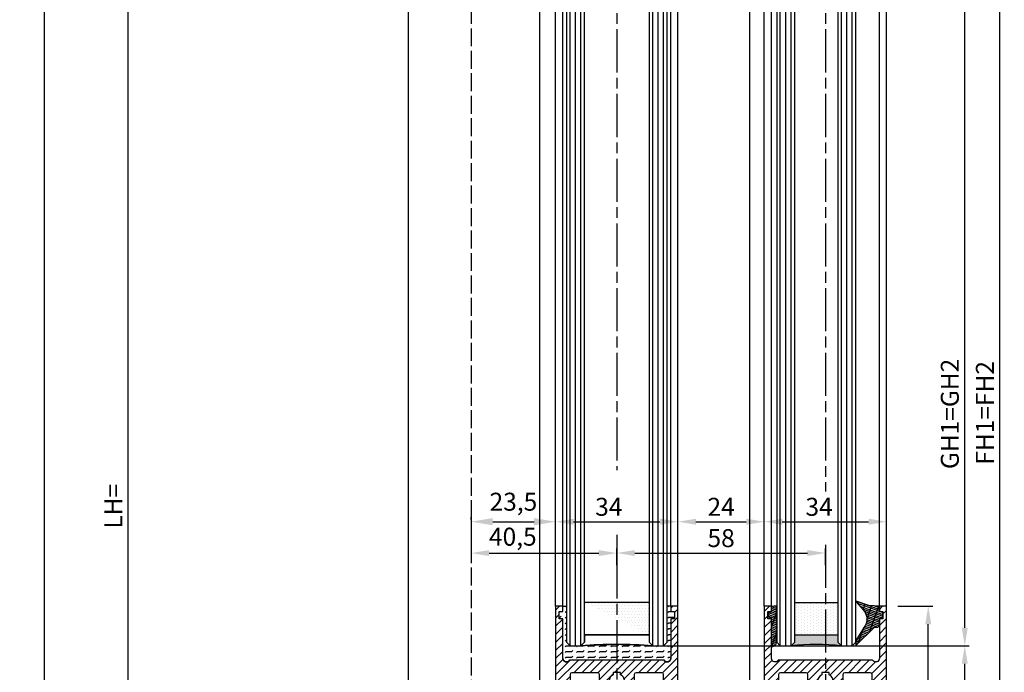
# Model space of a CAD drawing. Units: millimetres. Extents: x 331 to 7224, y -236 to 5248.
# Drawn here: x 4455 to 4728, y 1119 to 1301 of the extents above; entities that cross this region are included whole.
import ezdxf

# ---------------------------------------------------------------- set-up
doc = ezdxf.new("R2010")
doc.units = ezdxf.units.MM
doc.linetypes.add('CENTERLINE', pattern=[30, 12, -1.5, 3, -1.5, 12])
doc.linetypes.add('GEN3', pattern=[6.25, 5, -1.25])
for name, color, linetype in [('centerline-Mittellinie', 92, 'CENTERLINE'), ('dimension-Bemassung', 5, 'Continuous'), ('hatching-Schraffur', 5, 'Continuous'), ('hiddenline-hinterliegendelinie', 6, 'GEN3'), ('outline-Körperkante', 7, 'Continuous'), ('TID', 5, 'Continuous')]:
    doc.layers.add(name, color=color, linetype=linetype)
doc.styles.add('Detail 0_7', font='txt.shx', dxfattribs={"width": 0.7})
doc.styles.get("Standard").update_dxf_attribs({"font": 'ARIAL.TTF'})
doc.dimstyles.new('Details 0_7', dxfattribs={"dimtxt": 5, "dimasz": 6, "dimexe": 1.25, "dimexo": 0.625, "dimgap": 2, "dimtad": 1, "dimdec": 1, "dimtxsty": 'Detail 0_7', "dimcen": 2.5, "dimadec": 0, "dimazin": 0, "dimtfac": 1, "dimtdec": 1, "dimtmove": 0, "dimatfit": 3, "dimfxl": 1, "dimarcsym": 0})
doc.dimstyles.new('ISO-5.0', dxfattribs={"dimtxt": 5, "dimasz": 5, "dimexe": 1.25, "dimexo": 0.625, "dimgap": 1, "dimtad": 1, "dimdec": 3, "dimtxsty": 'Standard', "dimcen": 2.5, "dimclrd": 256, "dimclre": 256, "dimadec": 0, "dimazin": 0, "dimtfac": 1, "dimtdec": 3, "dimtmove": 0, "dimatfit": 3, "dimfxl": 1, "dimlwd": -1, "dimlwe": -1, "dimarcsym": 0})

# ---------------------------------------------------------------- blocks, each defined once
blk = doc.blocks.new('*D63')
at = {"layer": 'dimension-Bemassung', "transparency": 16777216}
for p, q in [((4688.219953665821, 3130.586200417083), (4718.718347587312, 3130.586200417083)), ((4717.468347587312, 1131.586200417081), (4717.468347587312, 3125.586200417082)), ((4629.806575188294, 1126.586200417081), (4718.718347587311, 1126.586200417081))]:
    blk.add_line(p, q, dxfattribs=at)
for points in [[(4716.63501425398, 3125.586200417082), (4718.301680920645, 3125.586200417082), (4717.468347587312, 3130.586200417083)], [(4716.635014253978, 1131.586200417081), (4718.301680920645, 1131.586200417081), (4717.468347587312, 1126.586200417081)]]:
    blk.add_solid(points, dxfattribs=at)
at = {"layer": 'dimension-Bemassung', "color": 0, "transparency": 16777216, "insert": (4713.968347587312, 1191.067072898653), "char_height": 5, "attachment_point": 5, "rotation": 90}
blk.add_mtext('GH1=GH2', dxfattribs=at)
blk = doc.blocks.new('*D64')
at = {"layer": 'dimension-Bemassung', "transparency": 16777216}
for p, q in [((4580.231771937266, 1162.853620549263), (4580.231771937266, 1151.11286493766)), ((4620.731575188294, 1157.447082681052), (4620.731575188294, 1151.11286493766)), ((4585.231771937267, 1152.36286493766), (4615.731575188294, 1152.36286493766))]:
    blk.add_line(p, q, dxfattribs=at)
for points in [[(4585.231771937267, 1153.196198270993), (4585.231771937267, 1151.529531604327), (4580.231771937266, 1152.36286493766)], [(4615.731575188294, 1153.196198270993), (4615.731575188294, 1151.529531604327), (4620.731575188294, 1152.36286493766)]]:
    blk.add_solid(points, dxfattribs=at)
at = {"layer": 'dimension-Bemassung', "color": 0, "transparency": 16777216, "insert": (4591.817212306344, 1156.279531604327), "char_height": 5, "attachment_point": 5}
blk.add_mtext('40,5', dxfattribs=at)
blk = doc.blocks.new('*D67')
at = {"layer": 'dimension-Bemassung', "transparency": 16777216}
for p, q in [((4488.138879482391, 3154.586198226561), (4483.622694048373, 3154.586198226561)), ((4484.872694048372, 1064.58619822656), (4484.872694048372, 3149.586198226561)), ((4547.056412112254, 1059.58619822656), (4483.622694048372, 1059.58619822656))]:
    blk.add_line(p, q, dxfattribs=at)
for points in [[(4484.03936071504, 3149.586198226561), (4485.706027381706, 3149.586198226561), (4484.872694048372, 3154.586198226561)], [(4484.039360715039, 1064.58619822656), (4485.706027381705, 1064.58619822656), (4484.872694048372, 1059.58619822656)]]:
    blk.add_solid(points, dxfattribs=at)
at = {"layer": 'dimension-Bemassung', "color": 0, "transparency": 16777216, "insert": (4481.372694048372, 1165.395595527032), "char_height": 5, "attachment_point": 5, "rotation": 90}
blk.add_mtext('LH=', dxfattribs=at)
blk = doc.blocks.new('*D69')
at = {"layer": 'dimension-Bemassung', "transparency": 16777216}
for p, q in [((4641.358430160467, 3192.586200417082), (4728.465134712604, 3192.586200417082)), ((4727.215134712603, 1069.586200417082), (4727.215134712604, 3187.586200417082)), ((4698.856575188294, 1064.586200417082), (4728.465134712603, 1064.586200417082))]:
    blk.add_line(p, q, dxfattribs=at)
for points in [[(4726.381801379271, 3187.586200417082), (4728.048468045937, 3187.586200417082), (4727.215134712604, 3192.586200417082)], [(4726.381801379271, 1069.586200417082), (4728.048468045936, 1069.586200417082), (4727.215134712603, 1064.586200417082)]]:
    blk.add_solid(points, dxfattribs=at)
at = {"layer": 'dimension-Bemassung', "color": 0, "transparency": 16777216, "insert": (4723.715134712604, 1191.377398380076), "char_height": 5, "attachment_point": 5, "rotation": 90}
blk.add_mtext('FH1=FH2', dxfattribs=at)
blk = doc.blocks.new('*D72')
at = {"layer": 'dimension-Bemassung', "transparency": 16777216}
for p, q in [((4629.806575188294, 1126.586200417081), (4718.718347587311, 1126.586200417081)), ((4717.468347587312, 1069.586200417082), (4717.468347587312, 1121.586200417081)), ((4695.856575188294, 1064.586200417082), (4718.718347587311, 1064.586200417082))]:
    blk.add_line(p, q, dxfattribs=at)
for points in [[(4716.635014253978, 1121.586200417081), (4718.301680920645, 1121.586200417081), (4717.468347587312, 1126.586200417081)], [(4716.635014253978, 1069.586200417082), (4718.301680920645, 1069.586200417082), (4717.468347587312, 1064.586200417082)]]:
    blk.add_solid(points, dxfattribs=at)
at = {"layer": 'dimension-Bemassung', "color": 0, "transparency": 16777216, "insert": (4713.968347587312, 1096.469650954414), "char_height": 5, "attachment_point": 5, "rotation": 90}
blk.add_mtext('62', dxfattribs=at)
blk = doc.blocks.new('*D73')
at = {"layer": 'dimension-Bemassung', "transparency": 16777216}
for p, q in [((4620.731575188294, 1149.042322643898), (4620.731575188294, 1153.631502708545)), ((4678.731575188294, 1149.042322643898), (4678.731575188294, 1153.631502708545)), ((4625.731575188294, 1152.381502708546), (4673.731575188294, 1152.381502708546))]:
    blk.add_line(p, q, dxfattribs=at)
for points in [[(4625.731575188294, 1153.214836041879), (4625.731575188294, 1151.548169375212), (4620.731575188294, 1152.381502708546)], [(4673.731575188294, 1153.214836041879), (4673.731575188294, 1151.548169375212), (4678.731575188294, 1152.381502708546)]]:
    blk.add_solid(points, dxfattribs=at)
at = {"layer": 'dimension-Bemassung', "color": 0, "transparency": 16777216, "insert": (4649.731575188294, 1155.881502708545), "char_height": 5, "attachment_point": 5}
blk.add_mtext('58', dxfattribs=at)
blk = doc.blocks.new('*D74')
at = {"layer": 'dimension-Bemassung', "transparency": 16777216}
for p, q in [((4661.731575188293, 1161.71758692833), (4661.731575188293, 1162.34258692833)), ((4666.731575188294, 1161.09258692833), (4690.731575188295, 1161.09258692833)), ((4695.731575188295, 1161.717586928329), (4695.731575188295, 1162.34258692833))]:
    blk.add_line(p, q, dxfattribs=at)
for points in [[(4666.731575188294, 1161.925920261663), (4666.731575188294, 1160.259253594997), (4661.731575188293, 1161.09258692833)], [(4690.731575188295, 1161.925920261663), (4690.731575188295, 1160.259253594997), (4695.731575188295, 1161.09258692833)]]:
    blk.add_solid(points, dxfattribs=at)
at = {"layer": 'dimension-Bemassung', "color": 0, "transparency": 16777216, "insert": (4676.964097869589, 1164.59258692833), "char_height": 5, "attachment_point": 5}
blk.add_mtext('34', dxfattribs=at)
blk = doc.blocks.new('*D75')
at = {"layer": 'dimension-Bemassung', "transparency": 16777216}
for p, q in [((4603.731575188294, 1161.717586928331), (4603.731575188294, 1162.342586928331)), ((4608.731575188294, 1161.092586928331), (4632.731575188295, 1161.092586928331)), ((4637.731575188295, 1161.71758692833), (4637.731575188295, 1162.342586928331))]:
    blk.add_line(p, q, dxfattribs=at)
for points in [[(4608.731575188294, 1161.925920261664), (4608.731575188294, 1160.259253594998), (4603.731575188294, 1161.092586928331)], [(4632.731575188295, 1161.925920261664), (4632.731575188295, 1160.259253594998), (4637.731575188295, 1161.092586928331)]]:
    blk.add_solid(points, dxfattribs=at)
at = {"layer": 'dimension-Bemassung', "color": 0, "transparency": 16777216, "insert": (4618.51121763942, 1164.592586928331), "char_height": 5, "attachment_point": 5}
blk.add_mtext('34', dxfattribs=at)
blk = doc.blocks.new('*D76')
at = {"layer": 'dimension-Bemassung', "color": 0, "lineweight": -2, "transparency": 16777216}
for p, q in [((4580.231771937266, 1161.717586930488), (4580.231771937266, 1162.342586930488)), ((4586.231771937266, 1161.092586930488), (4597.731575188293, 1161.092586930488)), ((4603.731575188294, 1161.717586928331), (4603.731575188294, 1162.342586930488))]:
    blk.add_line(p, q, dxfattribs=at)
at = {"layer": 'dimension-Bemassung', "color": 0, "transparency": 16777216}
for points in [[(4586.231771937266, 1162.092586930488), (4586.231771937266, 1160.092586930488), (4580.231771937266, 1161.092586930488)], [(4597.731575188293, 1162.092586930488), (4597.731575188293, 1160.092586930488), (4603.731575188294, 1161.092586930488)]]:
    blk.add_solid(points, dxfattribs=at)
at = {"layer": 'dimension-Bemassung', "color": 0, "transparency": 16777216, "insert": (4591.981673562781, 1166.009253597154), "char_height": 5, "attachment_point": 5, "style": 'Detail 0_7'}
blk.add_mtext('23,5', dxfattribs=at)
blk = doc.blocks.new('*D77')
at = {"layer": 'dimension-Bemassung', "transparency": 16777216}
for p, q in [((4637.731575188251, 1161.717586928296), (4637.731575188251, 1162.342586928297)), ((4642.731575188252, 1161.092586928297), (4656.731575188252, 1161.092586928297)), ((4661.731575188251, 1161.717586928296), (4661.731575188251, 1162.342586928297))]:
    blk.add_line(p, q, dxfattribs=at)
for points in [[(4642.731575188252, 1161.92592026163), (4642.731575188252, 1160.259253594963), (4637.731575188251, 1161.092586928297)], [(4656.731575188252, 1161.92592026163), (4656.731575188252, 1160.259253594963), (4661.731575188251, 1161.092586928297)]]:
    blk.add_solid(points, dxfattribs=at)
at = {"layer": 'dimension-Bemassung', "color": 0, "transparency": 16777216, "insert": (4649.731575188251, 1164.592586928297), "char_height": 5, "attachment_point": 5}
blk.add_mtext('24', dxfattribs=at)
blk = doc.blocks.new('Glasverbundsteg 12mm')
at = {"layer": 'hatching-Schraffur'}
blk.add_hatch(color=256, dxfattribs=at).paths.add_polyline_path([(3, 6), (1, 6), (1.137e-13, 6.999999999999886, -0.0540994581790084), (1.137e-13, -6.999999999999772), (1.00000000000017, -5.999999999999886), (3, -5.999999999999886)])
h = blk.add_hatch(dxfattribs=at)
h.set_pattern_fill('DOTS', color=256, scale=0.5, style=0)
h.set_pattern_definition([(0, (-338.47368294135, -624.0330547285786), (0.396875, 0.79375), [0, -0.79375])])
h.paths.add_polyline_path([(12, 6), (3, 6), (3, -5.999999999999886), (12, -5.999999999999886)])
at = {"layer": 'outline-Körperkante'}
for p, q in [((3, 6), (3, -5.999999999999886)), ((12, 6), (12, -5.999999999999886))]:
    blk.add_line(p, q, dxfattribs=at)
blk.add_arc((-64.50630907687292, -2.274e-13), 64.88500528412607, 353.8066961232445, 6.193303876755504, dxfattribs=at)
blk = doc.blocks.new('Verglasungsgummi_dünn_mit_Abreisskante')
at = {"layer": 'hatching-Schraffur'}
h = blk.add_hatch(dxfattribs=at)
h.set_pattern_fill('GRATE', color=256, scale=0.6, angle=70, style=0)
h.set_pattern_definition([(290, (-30, 3.884265839817544), (-0.4475286106492888, -0.1628870932588498), []), (200, (-30, 3.884265839817544), (-0.6515483730353993, 1.790114442597155), [])])
edge = h.paths.add_edge_path()
edge.add_line((-4.349999999999965, -9.66573416018241), (-4.649999999999977, -9.66573416018241))
edge.add_line((-4.649999999999977, -9.66573416018241), (-4.799999999999954, -9.815734160182387))
edge.add_line((-4.799999999999954, -9.815734160182387), (-5.199999999999988, -9.815734160182387))
edge.add_line((-5.199999999999988, -9.815734160182387), (-5.349999999999965, -9.66573416018241))
edge.add_line((-5.349999999999965, -9.66573416018241), (-5.649999999999977, -9.66573416018241))
edge.add_line((-5.649999999999977, -9.66573416018241), (-5.800000000000011, -9.815734160182387))
edge.add_line((-5.800000000000011, -9.815734160182387), (-6.199999999999988, -9.815734160182387))
edge.add_line((-6.199999999999988, -9.815734160182387), (-6.349999999999965, -9.66573416018241))
edge.add_line((-6.349999999999965, -9.66573416018241), (-6.649999999999977, -9.66573416018241))
edge.add_line((-6.649999999999977, -9.66573416018241), (-6.800000000000011, -9.815734160182387))
edge.add_line((-6.800000000000011, -9.815734160182387), (-10, -9.815734160182387))
edge.add_arc((-9.999999999999972, -11.11573416018242), 1.300000000000039, 90.00000000000124, 180.0000000000012)
edge.add_line((-11.30000000000001, -11.11573416018245), (-3.300000000000011, -11.11573416018245))
edge.add_line((-3.300000000000011, -11.11573416018245), (-3.300000000000011, -12.11573416018245))
edge.add_line((-3.300000000000011, -12.11573416018245), (-1.600000000000022, -12.11573416018245))
edge.add_line((-1.600000000000022, -12.11573416018245), (-1.600000000000022, -11.11573416018245))
edge.add_line((-1.600000000000022, -11.11573416018245), (0, -11.11573416018245))
edge.add_line((0, -11.11573416018245), (0.2191612573451493, -9.66573416018241))
edge.add_line((0.2191612573451493, -9.66573416018241), (-0.0149412090090664, -9.66573416018241))
edge.add_line((-0.0149412090090664, -9.66573416018241), (-0.3000000000000114, -9.815734160182387))
edge.add_line((-0.3000000000000114, -9.815734160182387), (-4.199999999999931, -9.815734160182387))
edge.add_line((-4.199999999999931, -9.815734160182387), (-4.349999999999965, -9.66573416018241))
at = {"layer": 'outline-Körperkante'}
blk.add_lwpolyline([(-4.349999999999965, -9.66573416018241), (-4.649999999999977, -9.66573416018241), (-4.799999999999954, -9.815734160182387), (-5.199999999999988, -9.815734160182387), (-5.349999999999965, -9.66573416018241), (-5.649999999999977, -9.66573416018241), (-5.800000000000011, -9.815734160182387), (-6.199999999999988, -9.815734160182387), (-6.349999999999965, -9.66573416018241), (-6.649999999999977, -9.66573416018241), (-6.800000000000011, -9.815734160182387), (-10, -9.815734160182387, 0.4142135623730951), (-11.30000000000001, -11.11573416018245), (-3.300000000000011, -11.11573416018245), (-3.300000000000011, -12.11573416018245), (-1.600000000000022, -12.11573416018245), (-1.600000000000022, -11.11573416018245), (0, -11.11573416018245), (0.2191612573451493, -9.66573416018241), (-0.0149412090090664, -9.66573416018241), (-0.3000000000000114, -9.815734160182387), (-4.199999999999931, -9.815734160182387)], format="xyb", close=True, dxfattribs=at)
blk = doc.blocks.new('Verglasungsgummi_21-23mm')
at = {"layer": 'hatching-Schraffur'}
h = blk.add_hatch(dxfattribs=at)
h.set_pattern_fill('GRATE', color=256, scale=0.6, angle=70, style=0)
h.set_pattern_definition([(70, (-30, 17), (-0.4475286106492888, 0.1628870932588498), []), (160, (-30, 17), (-0.6515483730353993, -1.790114442597155), [])])
edge = h.paths.add_edge_path()
edge.add_line((1.233225623188388, 8.48687365485273), (-0.9554146650784787, 6.488937604732996))
edge.add_arc((-4.171183066760569, 10.52938414710757), 5.163949522898502, 283.10873944227365, 308.51608236957225, ccw=False)
edge.add_line((-3, 5.5), (-3.942235403217068, 5.5))
edge.add_arc((-3.942235403217026, 7.999999999999965), 2.499999999999965, 229.9999999999991, 269.99999999999903, ccw=False)
edge.add_line((-5.54920442743338, 6.08488889220257), (-9.5, 8.549999999999955))
edge.add_line((-9.5, 8.549999999999955), (-10.89999999999998, 8.549999999999955))
edge.add_line((-10.89999999999998, 8.549999999999955), (-5.800000000000011, 3.322056677769523))
edge.add_line((-5.800000000000011, 3.322056677769523), (-5.800000000000011, 2.5))
edge.add_arc((-5.300000000000011, 2.5), 0.5, 180, 270)
edge.add_line((-5.300000000000011, 2), (-3.367949192431126, 2))
edge.add_line((-3.367949192431126, 2), (-3.100000000000022, 1))
edge.add_line((-3.100000000000022, 1), (-1.600000000000022, 1))
edge.add_line((-1.600000000000022, 1), (-1.600000000000022, 2))
edge.add_line((-1.600000000000022, 2), (0, 2))
edge.add_line((0, 2), (0.2323714666781598, 4.924285112033203))
edge.add_line((0.2323714666781598, 4.924285112033203), (1.426179017842912, 8.449999999999932))
edge.add_arc((1.326179017842918, 8.449999999999934), 0.0999999999999941, 359.999999999999, 521.6377180453608)
at = {"layer": 'outline-Körperkante'}
blk.add_lwpolyline([(1.233225623188388, 8.48687365485273), (-0.9554146650784787, 6.488937604732996, -0.1113168506135773), (-3, 5.5), (-3.942235403217068, 5.5, -0.1763269807084644), (-5.54920442743338, 6.08488889220257), (-9.5, 8.549999999999955), (-10.89999999999998, 8.549999999999955), (-5.800000000000011, 3.322056677769523), (-5.800000000000011, 2.5, 0.4142135623730951), (-5.300000000000011, 2), (-3.367949192431126, 2), (-3.100000000000022, 1), (-1.600000000000022, 1), (-1.600000000000022, 2), (0, 2), (0.2323714666781598, 4.924285112033203), (1.426179017842912, 8.449999999999932, 0.851350529436296), (1.231270657935567, 8.481502431964714)], format="xyb", dxfattribs=at)
blk = doc.blocks.new('Seitenriss_Türschuh')
at = {"layer": 'hatching-Schraffur'}
h = blk.add_hatch(dxfattribs=at)
h.set_pattern_fill('LINE', color=256, scale=0.5, angle=45, style=0)
h.set_pattern_definition([(45, (-260.1302474895663, -337.3312607704851), (-1.122532015133643, 1.122532015133644), [])])
edge = h.paths.add_edge_path(flags=16)
edge.add_line((-12.50000000000005, 27), (-5.34999999999999, 26.99999999999989))
edge.add_arc((-5.349999999999983, 27.49999999999988), 0.4999999999999929, 269.9999999999992, 360.0000000000008)
edge.add_line((-4.84999999999999, 27.49999999999989), (-4.850000000000047, 29.5))
edge.add_arc((-5.46e-14, 29.50000000000006), 4.849999999999992, 126.00000000000091, 180.0000000000007, ccw=False)
edge.add_arc((-2.071943014331084, 32.35178490517168), 1.325000000000007, -54, 125.9999999999996, ccw=False)
edge.add_arc((3.3e-15, 29.49999999999999), 2.200000000000057, 126.0000000000025, 242.9643082105868)
edge.add_line((-1.000000000000053, 27.54040820577342), (-1.000000000000053, 26.89999999999998))
edge.add_line((-1.000000000000053, 26.89999999999998), (0.9999999999999467, 26.89999999999998))
edge.add_line((0.9999999999999467, 26.89999999999998), (0.9999999999999467, 27.54040820577336))
edge.add_arc((2.2e-15, 29.49999999999998), 2.200000000000045, 297.03569178941, 414.0000000000007)
edge.add_arc((2.071943014330944, 32.35178490517171), 1.324999999999971, 54.00000000000051, 234.0000000000005, ccw=False)
edge.add_arc((-4.66e-14, 29.49999999999999), 4.850000000000014, 2.2737367544323206e-13, 54.00000000000023, ccw=False)
edge.add_line((4.849999999999969, 29.5), (4.849999999999969, 27.50000000000011))
edge.add_arc((5.349999999999975, 27.50000000000012), 0.5000000000000063, 180.0000000000008, 269.9999999999993)
edge.add_line((5.349999999999969, 27.00000000000012), (12.49999999999994, 26.99999999999989))
edge.add_arc((12.49999999999995, 27.49999999999988), 0.4999999999999929, 269.9999999999994, 360.0000000000008)
edge.add_line((12.99999999999994, 27.49999999999989), (12.99999999999994, 59.00000000000005))
edge.add_arc((12.49999999999994, 59.00000000000005), 0.5, 0, 90)
edge.add_line((12.49999999999994, 59.50000000000006), (5.349999999999969, 59.5))
edge.add_arc((5.349999999999969, 59), 0.5, 90, 180)
edge.add_line((4.849999999999969, 59), (4.849999999999969, 57))
edge.add_arc((-4.66e-14, 57.00000000000001), 4.850000000000015, 305.99999999999983, 359.99999999999983, ccw=False)
edge.add_arc((2.071943014330944, 54.14821509482829), 1.324999999999971, 125.99999999999949, 305.9999999999995, ccw=False)
edge.add_arc((4.7e-15, 56.99999999999999), 2.200000000000018, 305.9999999999996, 422.9643082105897)
edge.add_line((0.9999999999999467, 58.95959179422658), (0.9999999999999467, 59.60000000000002))
edge.add_line((0.9999999999999467, 59.60000000000002), (-1.000000000000053, 59.60000000000002))
edge.add_line((-1.000000000000053, 59.60000000000002), (-1.000000000000053, 58.95959179422653))
edge.add_arc((-5.48e-14, 56.99999999999999), 2.199999999999997, 117.0356917894123, 233.9999999999984)
edge.add_arc((-2.071943014331113, 54.14821509482829), 1.325000000000053, -125.99999999999972, 53.99999999999977, ccw=False)
edge.add_arc((-2.58e-14, 56.99999999999985), 4.85000000000002, 179.9999999999984, 233.9999999999981, ccw=False)
edge.add_line((-4.850000000000047, 57), (-4.849999999999962, 59))
edge.add_arc((-5.349999999999953, 59.00000000000001), 0.4999999999999912, 359.9999999999992, 450.000000000001)
edge.add_line((-5.349999999999962, 59.5), (-12.5, 59.49999999999988))
edge.add_arc((-12.49999999999999, 58.99999999999988), 0.5, 90.00000000000018, 180)
edge.add_line((-13, 58.99999999999988), (-13.00000000000005, 27.5))
edge.add_arc((-12.50000000000005, 27.5), 0.5000000000000036, 180.0000000000004, 269.9999999999996)
edge = h.paths.add_edge_path()
edge.add_line((16.99999999999995, 5), (16.99999999999995, 78))
edge.add_line((16.99999999999995, 78), (14.99999999999994, 78))
edge.add_line((14.99999999999994, 78), (14.99999999999994, 76.5))
edge.add_line((14.99999999999994, 76.5), (15.99999999999995, 76.5))
edge.add_line((15.99999999999995, 76.5), (15.99999999999995, 74.5))
edge.add_line((15.99999999999995, 74.5), (14.99999999999994, 74.5))
edge.add_line((14.99999999999994, 74.5), (14.99999999999994, 63.5))
edge.add_arc((13.99999999999995, 63.5), 0.9999999999999911, -149.9999999999996, 0, ccw=False)
edge.add_line((13.13397459621552, 63), (-13.1339745962156, 63))
edge.add_arc((-14.00000000000005, 63.5), 1.000000000000005, 180, 330.00000000000017, ccw=False)
edge.add_line((-15.00000000000005, 63.5), (-15.00000000000005, 74.5))
edge.add_line((-15.00000000000005, 74.5), (-16.00000000000005, 74.5))
edge.add_line((-16.00000000000005, 74.5), (-16.00000000000005, 76.5))
edge.add_line((-16.00000000000005, 76.5), (-15.00000000000005, 76.5))
edge.add_line((-15.00000000000005, 76.5), (-15.00000000000005, 78))
edge.add_line((-15.00000000000005, 78), (-17.00000000000005, 78))
edge.add_line((-17.00000000000005, 78), (-17.00000000000005, 5))
edge.add_line((-17.00000000000005, 5), (-14.00000000000005, 5))
edge.add_line((-14.00000000000005, 5), (-14.00000000000005, 6.5))
edge.add_line((-14.00000000000005, 6.5), (-15.50000000000005, 6.5))
edge.add_line((-15.50000000000005, 6.5), (-15.50000000000005, 7.699999999999988))
edge.add_line((-15.50000000000005, 7.699999999999988), (-7.500000000000053, 7.699999999999988))
edge.add_line((-7.500000000000053, 7.699999999999988), (-7.500000000000053, 6.5))
edge.add_line((-7.500000000000053, 6.5), (-9.000000000000053, 6.5))
edge.add_line((-9.000000000000053, 6.5), (-9.000000000000053, 5))
edge.add_line((-9.000000000000053, 5), (-5.000000000000053, 5))
edge.add_line((-5.000000000000053, 5), (-5.000000000000053, 16))
edge.add_line((-5.000000000000053, 16), (-7.000000000000053, 16))
edge.add_line((-7.000000000000053, 16), (-7.000000000000053, 13.19999999999999))
edge.add_arc((-8.000000000000053, 13.19999999999999), 1, -90, 0, ccw=False)
edge.add_line((-8.000000000000053, 12.19999999999999), (-11.00000000000005, 12.19999999999999))
edge.add_arc((-11.00000000000005, 13.19999999999999), 1, 180, 270, ccw=False)
edge.add_line((-12.00000000000005, 13.19999999999999), (-12.00000000000005, 17.5))
edge.add_arc((-11.00000000000005, 17.5), 1, 90, 180, ccw=False)
edge.add_line((-11.00000000000005, 18.5), (-10.00000000000005, 18.5))
edge.add_line((-10.00000000000005, 18.5), (-10.00000000000005, 21.5))
edge.add_line((-10.00000000000005, 21.5), (-11.00000000000005, 21.49999999999995))
edge.add_arc((-11.00000000000005, 22.49999999999994), 1, 180, 270, ccw=False)
edge.add_line((-12.00000000000005, 22.49999999999994), (-12.00000000000005, 23.5))
edge.add_arc((-11.00000000000005, 23.5), 1, 90, 180, ccw=False)
edge.add_line((-11.00000000000005, 24.5), (10.99999999999994, 24.5))
edge.add_arc((10.99999999999995, 23.50000000000001), 0.9999999999999928, -3.979039320256561e-13, 90.00000000000051, ccw=False)
edge.add_line((11.99999999999994, 23.5), (11.99999999999994, 22.5))
edge.add_arc((10.99999999999993, 22.50000000000001), 1.000000000000014, 270.0000000000008, 359.9999999999992, ccw=False)
edge.add_line((10.99999999999994, 21.5), (9.999999999999947, 21.5))
edge.add_line((9.999999999999947, 21.5), (9.999999999999947, 18.5))
edge.add_line((9.999999999999947, 18.5), (10.99999999999994, 18.5))
edge.add_arc((10.99999999999994, 17.5), 1, 0, 90, ccw=False)
edge.add_line((11.99999999999994, 17.5), (11.99999999999994, 13.19999999999999))
edge.add_arc((10.99999999999994, 13.19999999999999), 1, -90, 0, ccw=False)
edge.add_line((10.99999999999994, 12.19999999999999), (7.999999999999946, 12.19999999999999))
edge.add_arc((7.999999999999946, 13.19999999999999), 1, 180, 270, ccw=False)
edge.add_line((6.999999999999946, 13.19999999999999), (6.999999999999946, 16))
edge.add_line((6.999999999999946, 16), (4.999999999999946, 16))
edge.add_line((4.999999999999946, 16), (4.999999999999946, 5))
edge.add_line((4.999999999999946, 5), (8.999999999999947, 5))
edge.add_line((8.999999999999947, 5), (8.999999999999947, 6.5))
edge.add_line((8.999999999999947, 6.5), (7.499999999999946, 6.5))
edge.add_line((7.499999999999946, 6.5), (7.499999999999946, 7.699999999999988))
edge.add_line((7.499999999999946, 7.699999999999988), (15.49999999999994, 7.699999999999988))
edge.add_line((15.49999999999994, 7.699999999999988), (15.49999999999994, 6.5))
edge.add_line((15.49999999999994, 6.5), (13.99999999999995, 6.5))
edge.add_line((13.99999999999995, 6.5), (13.99999999999995, 5))
edge.add_line((13.99999999999995, 5), (16.99999999999995, 5))
at = {"layer": 'centerline-Mittellinie'}
for p, q in [((-6.3965499199827, 57), (6.396549919982707, 57)), ((-6.3965499199827, 29.5), (6.396549919982707, 29.5))]:
    blk.add_line(p, q, dxfattribs=at)
at = {"layer": 'outline-Körperkante'}
for points in [[(16.99999999999995, 5), (16.99999999999995, 78), (14.99999999999994, 78), (14.99999999999994, 76.5), (15.99999999999995, 76.5), (15.99999999999995, 74.5), (14.99999999999994, 74.5), (14.99999999999994, 63.5, -0.7673269879789567), (13.13397459621552, 63), (-13.1339745962156, 63, -0.7673269879789623), (-15.00000000000005, 63.5), (-15.00000000000005, 74.5), (-16.00000000000005, 74.5), (-16.00000000000005, 76.5), (-15.00000000000005, 76.5), (-15.00000000000005, 78), (-17.00000000000005, 78), (-17.00000000000005, 5), (-14.00000000000005, 5), (-14.00000000000005, 6.5), (-15.50000000000005, 6.5), (-15.50000000000005, 7.699999999999988), (-7.500000000000053, 7.699999999999988), (-7.500000000000053, 6.5), (-9.000000000000053, 6.5), (-9.000000000000053, 5), (-5.000000000000053, 5), (-5.000000000000053, 16), (-7.000000000000053, 16), (-7.000000000000053, 13.19999999999999, -0.4142135623730951), (-8.000000000000053, 12.19999999999999), (-11.00000000000005, 12.19999999999999, -0.4142135623730951), (-12.00000000000005, 13.19999999999999), (-12.00000000000005, 17.5, -0.4142135623730951), (-11.00000000000005, 18.5), (-10.00000000000005, 18.5), (-10.00000000000005, 21.5), (-11.00000000000005, 21.49999999999995, -0.4142135623730951), (-12.00000000000005, 22.49999999999994), (-12.00000000000005, 23.5, -0.4142135623730951), (-11.00000000000005, 24.5), (10.99999999999994, 24.5, -0.4142135623731005), (11.99999999999994, 23.5), (11.99999999999994, 22.5, -0.4142135623730868), (10.99999999999994, 21.5), (9.999999999999947, 21.5), (9.999999999999947, 18.5), (10.99999999999994, 18.5, -0.4142135623730951), (11.99999999999994, 17.5), (11.99999999999994, 13.19999999999999, -0.4142135623730951), (10.99999999999994, 12.19999999999999), (7.999999999999946, 12.19999999999999, -0.4142135623730951), (6.999999999999946, 13.19999999999999), (6.999999999999946, 16), (4.999999999999946, 16), (4.999999999999946, 5), (8.999999999999947, 5), (8.999999999999947, 6.5), (7.499999999999946, 6.5), (7.499999999999946, 7.699999999999988), (15.49999999999994, 7.699999999999988), (15.49999999999994, 6.5), (13.99999999999995, 6.5), (13.99999999999995, 5)], [(-12.50000000000005, 27), (-5.34999999999999, 26.99999999999989, 0.4142135623731031), (-4.84999999999999, 27.49999999999989), (-4.850000000000047, 29.5, -0.240078759080115), (-2.850758473618608, 33.4237324227185, -0.9999999999999952), (-1.29312755504355, 31.27983738762487, 0.5598223483728821), (-1.000000000000053, 27.54040820577342), (-1.000000000000053, 26.89999999999998), (0.9999999999999467, 26.89999999999998), (0.9999999999999467, 27.54040820577336, 0.5598223483729196), (1.293127555043444, 31.27983738762492, -0.9999999999999998), (2.850758473618444, 33.4237324227185, -0.2400787590801161), (4.849999999999969, 29.5), (4.849999999999969, 27.50000000000011, 0.4142135623730875), (5.349999999999969, 27.00000000000012), (12.49999999999994, 26.99999999999989, 0.4142135623731005), (12.99999999999994, 27.49999999999989), (12.99999999999994, 59.00000000000005, 0.4142135623730951), (12.49999999999994, 59.50000000000006), (5.349999999999969, 59.5, 0.4142135623730951), (4.849999999999969, 59), (4.849999999999969, 57, -0.240078759080116), (2.850758473618444, 53.0762675772815, -1), (1.293127555043444, 55.22016261237507, 0.5598223483729158), (0.9999999999999467, 58.95959179422658), (0.9999999999999467, 59.60000000000002), (-1.000000000000053, 59.60000000000002), (-1.000000000000053, 58.95959179422653, 0.5598223483728925), (-1.29312755504355, 55.22016261237514, -0.9999999999999952), (-2.850758473618665, 53.07626757728144, -0.2400787590801149), (-4.850000000000047, 57), (-4.849999999999962, 59, 0.4142135623731054), (-5.349999999999962, 59.5), (-12.5, 59.49999999999988, 0.4142135623730921), (-13, 58.99999999999988), (-13.00000000000005, 27.5, 0.4142135623730906)]]:
    blk.add_lwpolyline(points, format="xyb", close=True, dxfattribs=at)
blk = doc.blocks.new('Seitenriss_Laufflügel_TEP_TXP')
at = {"layer": 'centerline-Mittellinie'}
for p, q in [((206.6827732843831, 2180.156313333178), (206.6827732843831, 179.5425640139639)), ((206.6827732843831, 164.7716848713544), (206.6827732843831, 61.36204608135722))]:
    blk.add_line(p, q, dxfattribs=at)
at = {"layer": 'hatching-Schraffur'}
for p, q in [((194.132773284382, 185.0502044136938), (194.1327732843829, 2140.656313333177)), ((195.632773284382, 183.1306179307999), (195.6327732843829, 2140.656313333177)), ((197.132773284382, 183.6505068531158), (197.1327732843829, 2140.656313333177)), ((211.1327732843829, 182.8506784186845), (211.1327732843829, 2140.656313333177)), ((212.6327732843829, 183.7304870569485), (212.6327732843829, 2140.656313333177)), ((214.1327732843829, 183.8104760594831), (214.1327732843829, 2140.656313333177)), ((194.1327732843829, 136.656313333176), (194.132773284382, 185.4694011378042)), ((195.6327732843829, 136.656313333176), (195.632773284382, 183.8153965563538)), ((197.1327732843829, 136.656313333176), (197.132773284382, 184.1635243569044)), ((211.1327732843829, 136.656313333176), (211.1327732843829, 183.6427451014779)), ((212.6327732843829, 136.656313333176), (212.6327732843829, 184.179182857943)), ((214.1327732843829, 136.656313333176), (214.1327732843829, 184.7362346933596))]:
    blk.add_line(p, q, dxfattribs=at)
at = {"layer": 'outline-Körperkante'}
for p, q in [((189.682773284383, 184.250375979263), (189.682773284383, 2129.656313333177)), ((191.6827732843831, 185.6900724404611), (191.6827732843831, 2129.656313333177)), ((221.6827732843839, 180.9403745667084), (221.6827732843831, 2129.656313333177)), ((223.6827732843839, 182.0258440723398), (223.6827732843831, 2129.656313333177)), ((191.6827732843831, 147.6563133331769), (191.6827732843831, 186.4614385869622)), ((189.682773284383, 147.6563133331769), (189.682773284383, 184.8781302332436)), ((223.6827732843831, 147.6563133331769), (223.682773284384, 183.9375299555154)), ((221.6827732843831, 147.6563133331769), (221.682773284384, 183.1088676756358))]:
    blk.add_line(p, q, dxfattribs=at)
for points in [[(198.1327732843838, 183.9704364671474), (198.1327732843829, 2139.656313333177), (197.1327732843829, 2140.656313333177), (194.1327732843829, 2140.656313333177), (193.1327732843829, 2139.656313333177), (193.1327732843838, 185.8900317487437)], [(215.1327732843838, 183.9704364671474), (215.1327732843829, 2139.656313333177), (214.1327732843829, 2140.656313333177), (211.1327732843829, 2140.656313333177), (210.1327732843829, 2139.656313333177), (210.1327732843838, 183.0106476250518)], [(193.1327732843838, 186.6354462634994), (193.1327732843829, 137.656313333176), (194.1327732843829, 136.656313333176), (197.1327732843829, 136.656313333176), (198.1327732843829, 137.656313333176)], [(198.1327732843829, 137.656313333176), (198.1327732843838, 184.5635832384841)], [(210.1327732843838, 183.8394288447748), (210.1327732843829, 137.656313333176), (211.1327732843829, 136.656313333176), (214.1327732843829, 136.656313333176), (215.1327732843829, 137.656313333176)], [(215.1327732843829, 137.656313333176), (215.1327732843838, 184.6260834230684)]]:
    blk.add_lwpolyline(points, dxfattribs=at)
at = {"xscale": -1, "rotation": 270}
blk.add_blockref('Verglasungsgummi_dünn_mit_Abreisskante', (202.7985074445655, 147.6563133331769), dxfattribs=at)
at = {"rotation": 90}
blk.add_blockref('Verglasungsgummi_21-23mm', (223.6827732843831, 147.6563133331769), dxfattribs=at)
blk.add_blockref('Seitenriss_Türschuh', (206.6827732843831, 69.65631333317697))
at = {"layer": 'hatching-Schraffur', "rotation": 90}
blk.add_blockref('Glasverbundsteg 12mm', (204.1327732843829, 136.656313333176), dxfattribs=at)
blk = doc.blocks.new('Glasverbundsteg_18mm')
at = {"layer": 'hatching-Schraffur'}
h = blk.add_hatch(color=256, dxfattribs=at)
h.paths.add_polyline_path([(197.2084732809628, 170.1907995580026), (198.2084732809628, 171.1907995580026, -0.0399824926652383), (178.2084732809634, 171.1907995580021), (179.2084732809628, 170.1907995580021), (179.2084732809628, 168.1907995580026), (197.2084732809628, 168.1907995580026)], flags=16)
edge = h.paths.add_edge_path()
edge.add_line((197.2084732809628, 170.1907995580026), (198.2084732809628, 171.1907995580026))
edge.add_arc((188.20847328096, 296.0456214721292), 125.2546468407793, 265.42078290412826, 274.57921709587436, ccw=False)
edge.add_line((178.2084732809633, 171.1907995580021), (179.2084732809628, 170.1907995580026))
edge.add_line((179.2084732809628, 170.1907995580026), (179.2084732809628, 168.1907995580026))
edge.add_line((179.2084732809628, 168.1907995580026), (197.2084732809628, 168.1907995580026))
edge.add_line((197.2084732809628, 168.1907995580026), (197.2084732809628, 170.1907995580026))
h = blk.add_hatch(dxfattribs=at)
h.set_pattern_fill('DOTS', color=256, scale=0.5, style=0)
h.set_pattern_definition([(0, (83.32747407439024, -1988.579481399042), (0.396875, 0.79375), [0, -0.79375])])
h.paths.add_polyline_path([(179.2084732809628, 159.1907995580026), (179.2084732809628, 168.1907995580026), (197.2084732809628, 168.1907995580026), (197.2084732809628, 159.1907995580026)], flags=16)
h.paths.add_polyline_path([(179.2084732809628, 159.1907995580026), (179.2084732809628, 168.1907995580026)], flags=0)
h.paths.add_polyline_path([(197.2084732809628, 168.1907995580026), (179.2084732809628, 168.1907995580026)], flags=0)
edge = h.paths.add_edge_path()
edge.add_line((197.2084732809628, 159.1907995580026), (179.2084732809628, 159.1907995580026))
edge.add_line((197.2084732809628, 168.1907995580026), (197.2084732809628, 159.1907995580026))
edge.add_line((179.2084732809628, 168.1907995580026), (197.2084732809628, 168.1907995580026))
edge.add_line((179.2084732809628, 168.1907995580026), (179.2084732809628, 159.1907995580026))
edge = h.paths.add_edge_path(flags=0)
edge.add_line((197.2084732809628, 168.1907995580026), (197.2084732809628, 159.1907995580026))
edge.add_line((197.2084732809628, 159.1907995580026), (179.2084732809628, 159.1907995580026))
at = {"layer": 'outline-Körperkante'}
for p, q in [((179.2084732809628, 170.1907995580026), (178.2084732809633, 171.1907995580021)), ((179.2084732809628, 168.1907995580026), (179.2084732809628, 170.1907995580026)), ((197.2084732809628, 170.1907995580026), (198.2084732809628, 171.1907995580026)), ((197.2084732809628, 168.1907995580026), (197.2084732809628, 170.1907995580026)), ((179.2084732809628, 168.1907995580026), (197.2084732809628, 168.1907995580026)), ((197.2084732809628, 168.1907995580026), (179.2084732809628, 168.1907995580026)), ((179.2084732809628, 168.1907995580026), (197.2084732809628, 168.1907995580026)), ((197.2084732809628, 159.1907995580026), (179.2084732809628, 159.1907995580026)), ((197.2084732809628, 159.1907995580026), (179.2084732809628, 159.1907995580026))]:
    blk.add_line(p, q, dxfattribs=at)
blk.add_arc((188.20847328096, 296.0456214721292), 125.2546468407793, 265.4207829041282, 274.579217095875, dxfattribs=at)
blk = doc.blocks.new('Seitenriss_Laufflügel_TEP_TXP_GD28')
at = {"layer": 'hatching-Schraffur'}
h = blk.add_hatch(dxfattribs=at)
h.set_pattern_fill('FLEX', color=256, scale=0.25, style=0)
h.set_pattern_definition([(0, (-159.0671892391291, -2213.517796989224), (0, 1.587499999999999), [1.587499999999999, -1.587499999999999]), (45, (-157.4796892391291, -2213.517796989224), (1e-16, 1.587500685704576), [0.396875, -1.451314999999999, 0.396875, -2.245065])])
edge = h.paths.add_edge_path()
edge.add_line((6.102788136203486, -2055.05059990376), (9.102788136203486, -2055.05059990376))
edge.add_arc((19.10278813620064, -2179.905421817887), 125.2546468407793, 85.42078290412479, 94.57921709587202, ccw=False)
edge.add_line((29.10278813620351, -2055.05059990376), (32.10278813620352, -2055.05059990376))
edge.add_line((32.10278813620352, -2055.05059990376), (33.10278813620352, -2054.05059990376))
edge.add_line((33.10278813620352, -2054.05059990376), (33.10278813620442, -2044.050599903759))
edge.add_line((33.10278813620371, -2044.050599903759), (34.10278813620417, -2044.050599903759))
edge.add_line((34.10278813620417, -2044.050599903759), (34.10278813620417, -2045.550599903759))
edge.add_line((34.10278813620417, -2045.550599903759), (35.10278813620417, -2045.550599903759))
edge.add_line((35.10278813620417, -2045.550599903759), (35.10278813620417, -2047.550599903759))
edge.add_line((35.10278813620417, -2047.550599903759), (34.10278813620417, -2047.550599903759))
edge.add_line((34.10278813620417, -2047.550599903759), (34.10278813620417, -2058.550599903758))
edge.add_arc((33.10278813620417, -2058.550599903758), 0.9999999999999911, -149.9999999999996, 0, ccw=False)
edge.add_line((32.23676273241975, -2059.050599903759), (5.968813539988616, -2059.050599903759))
edge.add_arc((5.102788136204168, -2058.550599903758), 1.000000000000001, 180, 330.00000000000006, ccw=False)
edge.add_line((4.102788136204168, -2058.550599903758), (4.102788136204168, -2047.550599903759))
edge.add_line((4.102788136204168, -2047.550599903759), (3.102788136204168, -2047.550599903759))
edge.add_line((3.102788136204168, -2047.550599903759), (3.102788136204168, -2045.550599903759))
edge.add_line((3.102788136204168, -2045.550599903759), (4.102788136204168, -2045.550599903759))
edge.add_line((4.102788136204168, -2045.550599903759), (4.102788136204168, -2044.050599903759))
edge.add_line((4.102788136204168, -2044.050599903759), (5.102788136203685, -2044.050599903759))
edge.add_line((5.102788136204395, -2044.050599903759), (5.102788136203486, -2054.05059990376))
edge.add_line((5.102788136203486, -2054.05059990376), (6.102788136203486, -2055.05059990376))
at = {"layer": 'centerline-Mittellinie'}
for p, q in [((19.10278813620414, -11.55059990375775), (19.10278813620414, -2006.202428583529)), ((19.10278813620414, -2029.916803618954), (19.10278813620414, -2130.344867155578))]:
    blk.add_line(p, q, dxfattribs=at)
at = {"layer": 'hatching-Schraffur'}
for p, q in [((6.102788136202605, -2006.656708823242), (6.102788136203457, -51.05059990375867)), ((7.602788136202605, -2008.576295306136), (7.602788136203457, -51.05059990375867)), ((9.102788136202605, -2008.05640638382), (9.102788136203458, -51.05059990375867)), ((29.10278813620346, -2008.856234818251), (29.10278813620346, -51.05059990375867)), ((30.60278813620346, -2007.976426179987), (30.60278813620346, -51.05059990375867)), ((32.10278813620346, -2007.896437177453), (32.10278813620346, -51.05059990375867)), ((6.102788136203457, -2055.05059990376), (6.102788136202548, -2006.237512099132)), ((7.602788136203457, -2055.05059990376), (7.602788136202548, -2007.891516680582)), ((9.102788136203458, -2055.05059990376), (9.102788136202548, -2007.543388880031)), ((29.10278813620349, -2055.05059990376), (29.10278813620349, -2008.064168135458)), ((30.60278813620349, -2055.05059990376), (30.60278813620349, -2007.527730378993)), ((32.10278813620349, -2055.05059990376), (32.10278813620349, -2006.970678543576))]:
    blk.add_line(p, q, dxfattribs=at)
at = {"layer": 'outline-Körperkante'}
for p, q in [((2.102788136204139, -2007.456537257672), (2.102788136204139, -62.05059990375866)), ((4.102788136204139, -2006.016840796474), (4.102788136204139, -62.05059990375866)), ((34.10278813620499, -2010.766538670227), (34.10278813620414, -62.05059990375866)), ((36.10278813620499, -2009.681069164596), (36.10278813620414, -62.05059990375866)), ((4.102788136204139, -2044.050599903759), (4.102788136204139, -2005.245474649973)), ((2.102788136204139, -2044.050599903759), (2.102788136204139, -2006.828783003692)), ((34.10278813620414, -2044.050599903759), (34.10278813620505, -2008.5980455613)), ((36.10278813620414, -2044.050599903759), (36.10278813620505, -2007.76938328142)), ((4.102788136204139, -2044.050599903759), (5.102788136203656, -2044.050599903759)), ((4.102788136204168, -2045.550599903759), (4.102788136204168, -2044.050599903759)), ((4.102788136204168, -2044.050599903759), (5.102788136203685, -2044.050599903759)), ((5.102788136204395, -2044.050599903759), (5.102788136203486, -2054.05059990376)), ((34.10278813620414, -2044.050599903759), (33.10278813620369, -2044.050599903759)), ((34.10278813620417, -2044.050599903759), (33.10278813620371, -2044.050599903759)), ((34.10278813620417, -2044.050599903759), (34.10278813620417, -2045.550599903759)), ((3.102788136204168, -2045.550599903759), (4.102788136204168, -2045.550599903759)), ((3.102788136204168, -2047.550599903759), (3.102788136204168, -2045.550599903759)), ((4.102788136204168, -2047.550599903759), (3.102788136204168, -2047.550599903759)), ((4.102788136204168, -2058.550599903758), (4.102788136204168, -2047.550599903759)), ((34.10278813620417, -2045.550599903759), (35.10278813620417, -2045.550599903759)), ((34.10278813620417, -2047.550599903759), (34.10278813620417, -2058.550599903758)), ((35.10278813620417, -2047.550599903759), (34.10278813620417, -2047.550599903759)), ((35.10278813620417, -2045.550599903759), (35.10278813620417, -2047.550599903759)), ((5.102788136203486, -2054.05059990376), (6.102788136203486, -2055.05059990376)), ((6.102788136203486, -2055.05059990376), (9.102788136203486, -2055.05059990376)), ((29.10278813620351, -2055.05059990376), (32.10278813620352, -2055.05059990376)), ((32.10278813620352, -2055.05059990376), (33.10278813620352, -2054.05059990376)), ((32.23676273241975, -2059.050599903759), (5.968813539988616, -2059.050599903759))]:
    blk.add_line(p, q, dxfattribs=at)
for points in [[(10.10278813620437, -2007.736476769788), (10.10278813620345, -52.05059990375866), (9.102788136203458, -51.05059990375867), (6.102788136203457, -51.05059990375867), (5.102788136203457, -52.05059990375866), (5.102788136204367, -2005.816881488192)], [(33.10278813620437, -2007.736476769788), (33.10278813620346, -52.05059990375866), (32.10278813620346, -51.05059990375867), (29.10278813620346, -51.05059990375867), (28.10278813620346, -52.05059990375866), (28.10278813620437, -2008.696265611884)], [(5.102788136204367, -2005.071466973436), (5.102788136203457, -2054.05059990376), (6.102788136203457, -2055.05059990376), (9.102788136203458, -2055.05059990376), (10.10278813620345, -2054.05059990376)], [(10.10278813620345, -2054.05059990376), (10.10278813620437, -2007.143329998452)], [(28.1027881362044, -2007.867484392161), (28.10278813620349, -2054.05059990376), (29.10278813620349, -2055.05059990376), (32.10278813620349, -2055.05059990376), (33.10278813620349, -2054.05059990376)], [(33.10278813620349, -2054.05059990376), (33.1027881362044, -2007.080829813867)], [(33.10278813620352, -2054.05059990376), (33.10278813620442, -2044.050599903759)]]:
    blk.add_lwpolyline(points, dxfattribs=at)
for centre, radius, start, end in [((19.10278813620064, -2179.905421817887), 125.2546468407793, 85.4207829041248, 94.57921709587195), ((5.102788136204168, -2058.550599903758), 1.000000000000001, 180, 330.0000000000003), ((33.10278813620417, -2058.550599903758), 0.9999999999999911, 209.9999999999997, 0)]:
    blk.add_arc(centre, radius, start, end, dxfattribs=at)
blk.add_blockref('Seitenriss_Türschuh', (19.1027881362042, -2122.050599903759))
at = {"layer": 'hatching-Schraffur', "xscale": -1, "rotation": 180}
blk.add_blockref('Glasverbundsteg_18mm', (-169.1056851447593, -1883.859800345757), dxfattribs=at)
blk = doc.blocks.new('*D83')
at = {"layer": 'dimension-Bemassung', "transparency": 16777216}
for p, q in [((4698.856575188294, 1137.580612722053), (4708.569690432554, 1137.580612722053)), ((4707.319690432554, 1069.580612722053), (4707.319690432554, 1132.580612722053)), ((4698.856575188294, 1064.580612722053), (4708.569690432554, 1064.580612722053))]:
    blk.add_line(p, q, dxfattribs=at)
for points in [[(4706.486357099221, 1132.580612722053), (4708.153023765887, 1132.580612722053), (4707.319690432554, 1137.580612722053)], [(4706.486357099221, 1069.580612722053), (4708.153023765887, 1069.580612722053), (4707.319690432554, 1064.580612722053)]]:
    blk.add_solid(points, dxfattribs=at)
at = {"layer": 'dimension-Bemassung', "color": 0, "transparency": 16777216, "insert": (4703.819690432554, 1101.080612722054), "char_height": 5, "attachment_point": 5, "rotation": 90}
blk.add_mtext('73', dxfattribs=at)
blk = doc.blocks.new('*D84')
at = {"layer": 'TID', "transparency": 16777216}
for p, q in [((4579.607416714847, 3361.586196057614), (4460.25110978009, 3361.586196057614)), ((4461.50110978009, 3356.586196057615), (4461.501109780089, 1064.58619822656)), ((4533.229762682467, 1059.58619822656), (4460.251109780089, 1059.58619822656))]:
    blk.add_line(p, q, dxfattribs=at)
for points in [[(4460.667776446757, 3356.586196057615), (4462.334443113422, 3356.586196057615), (4461.50110978009, 3361.586196057614)], [(4460.667776446756, 1064.58619822656), (4462.334443113422, 1064.58619822656), (4461.501109780089, 1059.58619822656)]]:
    blk.add_solid(points, dxfattribs=at)
at = {"layer": 'TID', "color": 0, "transparency": 16777216, "insert": (4458.001109780089, 3151.978117083976), "char_height": 5, "attachment_point": 5, "rotation": 90}
blk.add_mtext('EH=', dxfattribs=at)

msp = doc.modelspace()

# ---------------------------------------------------------------- linework, layer by layer
at = {"layer": 'hiddenline-hinterliegendelinie'}
msp.add_line((4580.231770209787, 3154.586293804117), (4580.231772017312, 1059.58619822656), dxfattribs=at)
at = {"layer": 'outline-Körperkante'}
for p, q in [((4657.731572345513, 1094.586202312271), (4657.731911271487, 3192.604848923918)), ((4562.73177093278, 3154.58628115193), (4562.731772017312, 1059.58619822656)), ((4599.234357505516, 3155.085191093584), (4599.234357505516, 1059.602685782421))]:
    msp.add_line(p, q, dxfattribs=at)

# ---------------------------------------------------------------- block references
for name, p in [('Seitenriss_Laufflügel_TEP_TXP_GD28', (4601.628787052089, 3181.633626015787)), ('Seitenriss_Laufflügel_TEP_TXP', (4472.048801903912, 989.9242993888766))]:
    msp.add_blockref(name, p, dxfattribs=at)

# ---------------------------------------------------------------- dimensions: what is measured, and where the dimension line sits
at = {"layer": 'dimension-Bemassung'}
for base, p1, p2, text, picture, middle in [((4727.215134712604, 3192.586200417082), (4698.231575188294, 1064.586200417082), (4640.733430160467, 3192.586200417082), 'FH1=FH2', '*D69', (4727.215134712603, 1191.377398380076)), ((4484.872694048372, 3154.586198226561), (4547.681412112255, 1059.58619822656), (4488.76387948239, 3154.586198226561), 'LH=', '*D67', (4484.872694048372, 1165.395595527032)), ((4717.468347587312, 3130.586200417083), (4629.181575188294, 1126.586200417081), (4687.594953665821, 3130.586200417083), 'GH1=GH2', '*D63', (4717.468347587312, 1191.067072898653))]:
    dim = msp.add_linear_dim(base=base, p1=p1, p2=p2, angle=90, text=text, dimstyle='ISO-5.0', dxfattribs=at)
    dim.commit()
    dim.dimension.update_dxf_attribs({"geometry": picture, "text_midpoint": middle, "dimtype": 160})
for base, p1, p2, dimstyle, picture, middle in [((4603.731575188294, 1161.092586930488), (4580.231771937266, 1161.092586930488), (4603.731575188294, 1161.092586928331), 'Details 0_7', '*D76', (4591.981673562781, 1166.009253597154)), ((4661.731575188251, 1161.092586928297), (4637.731575188251, 1161.092586928296), (4661.731575188251, 1161.092586928296), 'ISO-5.0', '*D77', (4649.731575188251, 1164.592586928297))]:
    dim = msp.add_linear_dim(base=base, p1=p1, p2=p2, dimstyle=dimstyle, dxfattribs=at)
    dim.commit()
    dim.dimension.update_dxf_attribs({"geometry": picture, "text_midpoint": middle})
for base, p1, p2, picture, middle in [((4637.731575188295, 1161.092586928331), (4603.731575188294, 1161.092586928331), (4637.731575188295, 1161.09258692833), '*D75', (4618.51121763942, 1161.092586928331)), ((4695.731575188295, 1161.09258692833), (4661.731575188293, 1161.09258692833), (4695.731575188295, 1161.092586928329), '*D74', (4676.964097869589, 1161.09258692833)), ((4620.731575188294, 1152.36286493766), (4580.231771937266, 1163.478620549263), (4620.731575188294, 1158.072082681052), '*D64', (4591.817212306344, 1152.36286493766)), ((4678.731575188294, 1152.381502708546), (4620.731575188294, 1148.417322643898), (4678.731575188294, 1148.417322643898), '*D73', (4649.731575188294, 1152.381502708546))]:
    dim = msp.add_linear_dim(base=base, p1=p1, p2=p2, dimstyle='ISO-5.0', dxfattribs=at)
    dim.commit()
    dim.dimension.update_dxf_attribs({"geometry": picture, "text_midpoint": middle, "dimtype": 160})
dim = msp.add_linear_dim(base=(4707.319690432554, 1137.580612722053), p1=(4698.231575188294, 1064.580612722053), p2=(4698.231575188294, 1137.580612722053), angle=90, dimstyle='ISO-5.0', dxfattribs=at)
dim.commit()
dim.dimension.update_dxf_attribs({"geometry": '*D83', "text_midpoint": (4703.819690432554, 1101.080612722054)})
dim = msp.add_linear_dim(base=(4717.468347587312, 1126.586200417081), p1=(4695.231575188294, 1064.586200417082), p2=(4629.181575188294, 1126.586200417081), angle=90, dimstyle='ISO-5.0', dxfattribs=at)
dim.commit()
dim.dimension.update_dxf_attribs({"geometry": '*D72', "text_midpoint": (4717.468347587312, 1096.469650954414), "dimtype": 160})
at = {"layer": 'TID'}
dim = msp.add_linear_dim(base=(4461.501109780089, 1059.58619822656), p1=(4580.232416714847, 3361.586196057614), p2=(4533.854762682468, 1059.58619822656), angle=90, text='EH=', dimstyle='ISO-5.0', dxfattribs=at)
dim.commit()
dim.dimension.update_dxf_attribs({"geometry": '*D84', "text_midpoint": (4461.501109780089, 3151.978117083976), "dimtype": 160})

doc.saveas('drawing.dxf')
